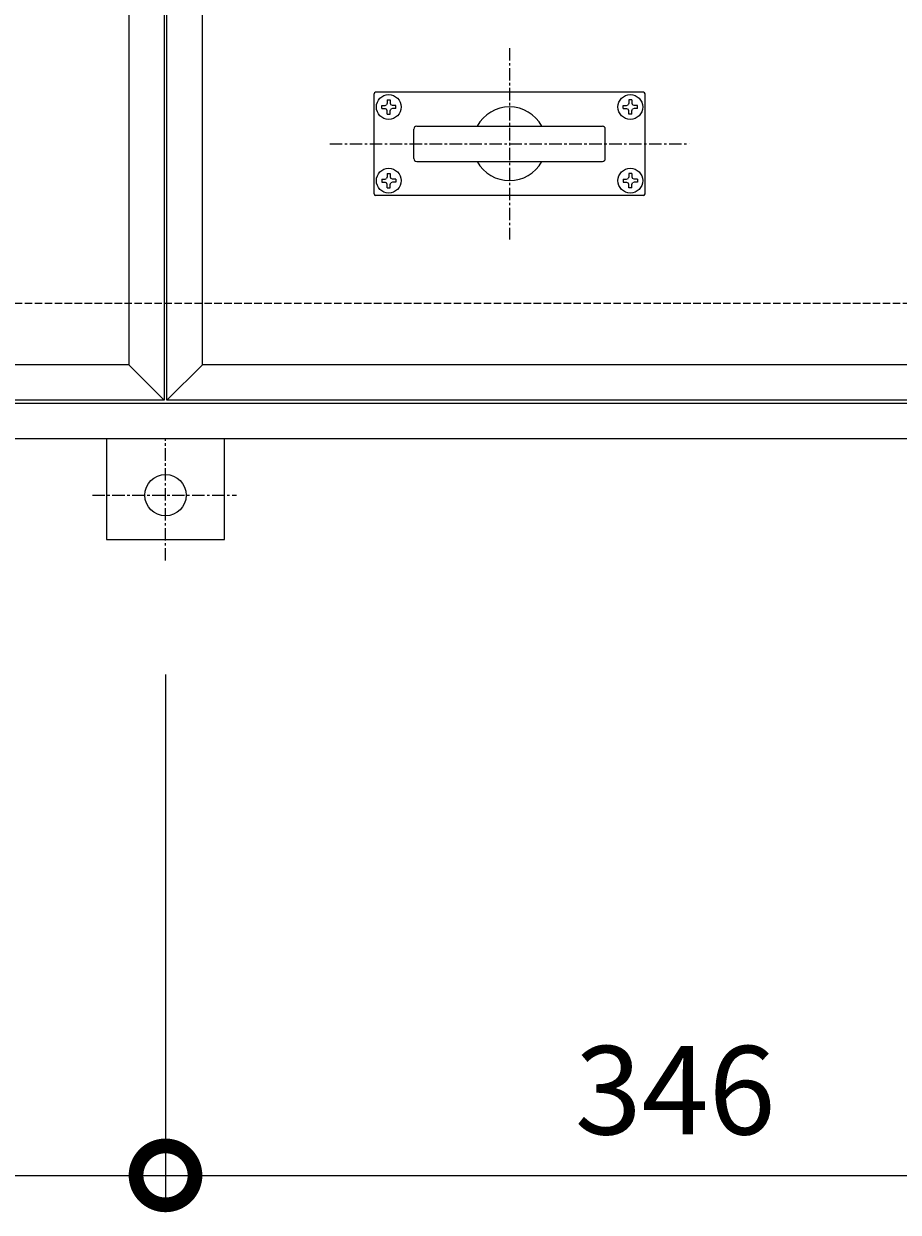
# Model space of a CAD drawing. Units: millimetres. Extents: x -2557 to 4129, y -1481 to 1462.
# Drawn here: x -1765 to -1468, y -87 to 316 of the extents above; entities that cross this region are included whole.
import ezdxf

# ---------------------------------------------------------------- set-up
doc = ezdxf.new("R2010")
doc.units = ezdxf.units.MM
doc.linetypes.add('JWW_CENTER1', pattern=[6.773333, 4.233333, -0.846667, 0.846667, -0.846667])
doc.linetypes.add('JWW_DASHED3', pattern=[3.386667, 2.54, -0.846667])
for name, color, linetype in [('アンカー', 7, 'Continuous'), ('ピット', 7, 'Continuous'), ('受枠', 7, 'Continuous'), ('寸法', 7, 'Continuous'), ('把手', 255, 'Continuous'), ('蓋', 7, 'Continuous')]:
    doc.layers.add(name, color=color, linetype=linetype)
doc.styles.add('ＭＳ P  ゴシック', font='txt', dxfattribs={"height": 3})
doc.dimstyles.new('KAD-2', dxfattribs={"dimtxt": 3, "dimasz": 4, "dimexe": 1, "dimexo": 3, "dimgap": 1, "dimtad": 1, "dimdsep": 46, "dimtxsty": 'ＭＳ P  ゴシック', "dimblk": 'DOTSMALL', "dimcen": 0, "dimclrt": 2, "dimadec": 0, "dimazin": 0, "dimtfac": 1, "dimtmove": 1, "dimatfit": 3, "dimldrblk": 'DOTSMALL', "dimfxl": 1, "dimtfill": 1, "dimlwd": 9, "dimlwe": 9, "dimarcsym": 0})

# ---------------------------------------------------------------- blocks, each defined once
blk = doc.blocks.new('_DotSmall')
at = {"color": 0, "linetype": 'ByBlock', "const_width": 0.5}
blk.add_lwpolyline([(-0.0625, 0, 1), (0.0625, 0, 1)], format="xyb", close=True, dxfattribs=at)
blk = doc.blocks.new('*D18')
at = {"layer": '寸法', "color": 0, "lineweight": 9, "transparency": 16777216}
for p, q in [((-2062.51, 95.58), (-2062.51, -84.42)), ((-1716.51, 95.58), (-1716.51, -84.42)), ((-2062.51, -74.42), (-1716.51, -74.42))]:
    blk.add_line(p, q, dxfattribs=at)
at = {"layer": '寸法', "color": 0, "lineweight": 9, "transparency": 16777216, "xscale": 40, "yscale": 40, "zscale": 40, "rotation": 180}
blk.add_blockref('_DotSmall', (-2062.51, -74.42), dxfattribs=at)
at = {"layer": '寸法', "color": 0, "lineweight": 9, "transparency": 16777216, "xscale": 40, "yscale": 40, "zscale": 40}
blk.add_blockref('_DotSmall', (-1716.51, -74.42), dxfattribs=at)
at = {"layer": '寸法', "color": 2, "lineweight": 9, "transparency": 16777216, "insert": (-1889.51, -49.42), "char_height": 30, "attachment_point": 5, "style": 'ＭＳ P  ゴシック', "bg_fill": 3, "box_fill_scale": 1.1, "bg_fill_color": 256, "bg_fill_true_color": 13158600, "bg_fill_transparency": 0}
blk.add_mtext('346', dxfattribs=at)
blk = doc.blocks.new('アンカー')
at = {"layer": 'アンカー', "color": 2, "linetype": 'JWW_CENTER1', "lineweight": 9}
for p, q in [((0, 41.36), (0, 0)), ((24.84, 19.2), (-24.05, 19.2))]:
    blk.add_line(p, q, dxfattribs=at)
at = {"layer": 'アンカー', "color": 2, "linetype": 'Continuous', "lineweight": 9}
for p, q in [((20, 34.2), (-20, 34.2)), ((-20, 34.2), (-20, 0)), ((20, 0), (20, 34.2))]:
    blk.add_line(p, q, dxfattribs=at)
blk.add_circle((0, 19.2), 7, dxfattribs=at)
blk = doc.blocks.new('*D69')
at = {"layer": '寸法', "color": 0, "lineweight": 9, "transparency": 16777216}
for p, q in [((-1716.51, 95.58), (-1716.51, -84.42)), ((-1370.51, 95.58), (-1370.51, -84.42)), ((-1716.51, -74.42), (-1370.51, -74.42))]:
    blk.add_line(p, q, dxfattribs=at)
at = {"layer": '寸法', "color": 0, "lineweight": 9, "transparency": 16777216, "xscale": 40, "yscale": 40, "zscale": 40, "rotation": 180}
blk.add_blockref('_DotSmall', (-1716.51, -74.42), dxfattribs=at)
at = {"layer": '寸法', "color": 0, "lineweight": 9, "transparency": 16777216, "xscale": 40, "yscale": 40, "zscale": 40}
blk.add_blockref('_DotSmall', (-1370.51, -74.42), dxfattribs=at)
at = {"layer": '寸法', "color": 2, "lineweight": 9, "transparency": 16777216, "insert": (-1543.51, -49.42), "char_height": 30, "attachment_point": 5, "style": 'ＭＳ P  ゴシック', "bg_fill": 3, "box_fill_scale": 1.1, "bg_fill_color": 256, "bg_fill_true_color": 13158600, "bg_fill_transparency": 0}
blk.add_mtext('346', dxfattribs=at)
blk = doc.blocks.new('落とし込み把手')
at = {"layer": '把手', "color": 4, "linetype": 'JWW_CENTER1', "lineweight": 9}
for p, q in [((0, 32.5), (0, -32.5)), ((-61, 0), (61, 0))]:
    blk.add_line(p, q, dxfattribs=at)
at = {"layer": '把手', "color": 3, "linetype": 'Continuous', "lineweight": 9}
for p, q in [((-46, -17), (-46, 17)), ((45.5, 17.5), (-45.5, 17.5)), ((46, -17), (46, 17)), ((-32.5, -5), (-32.5, 5)), ((-31.5, 6), (31.5, 6)), ((32.5, -5), (32.5, 5)), ((-31.5, -6), (31.5, -6)), ((45.5, -17.5), (-45.5, -17.5))]:
    blk.add_line(p, q, dxfattribs=at)
at = {"layer": '把手', "color": 2, "linetype": 'Continuous', "lineweight": 9}
for p, q in [((-43.4, 13), (-42.25, 13.02)), ((-43.4, 12), (-43.4, 13)), ((-42.25, 13.02), (-41.75, 13.25)), ((-41.52, 13.75), (-41.75, 13.25)), ((-41.5, 14.9), (-41.52, 13.75)), ((-41.5, 14.9), (-40.5, 14.9)), ((-40.5, 14.9), (-40.48, 13.75)), ((-40.48, 13.75), (-40.25, 13.25)), ((-39.75, 13.02), (-40.25, 13.25)), ((-38.6, 13), (-39.75, 13.02)), ((-38.6, 12), (-38.6, 13)), ((38.6, 13), (39.75, 13.02)), ((38.6, 12), (38.6, 13)), ((39.75, 13.02), (40.25, 13.25)), ((40.48, 13.75), (40.25, 13.25)), ((40.5, 14.9), (40.48, 13.75)), ((41.5, 14.9), (40.5, 14.9)), ((41.5, 14.9), (41.52, 13.75)), ((41.52, 13.75), (41.75, 13.25)), ((42.25, 13.02), (41.75, 13.25)), ((43.4, 13), (42.25, 13.02)), ((43.4, 12), (43.4, 13)), ((-43.4, 12), (-42.25, 11.98)), ((-42.25, 11.98), (-41.75, 11.75)), ((-41.52, 11.25), (-41.75, 11.75)), ((-41.5, 10.1), (-41.52, 11.25)), ((-41.5, 10.1), (-40.5, 10.1)), ((-40.5, 10.1), (-40.48, 11.25)), ((-40.48, 11.25), (-40.25, 11.75)), ((-39.75, 11.98), (-40.25, 11.75)), ((-38.6, 12), (-39.75, 11.98)), ((38.6, 12), (39.75, 11.98)), ((39.75, 11.98), (40.25, 11.75)), ((40.48, 11.25), (40.25, 11.75)), ((40.5, 10.1), (40.48, 11.25)), ((41.5, 10.1), (40.5, 10.1)), ((41.5, 10.1), (41.52, 11.25)), ((41.52, 11.25), (41.75, 11.75)), ((42.25, 11.98), (41.75, 11.75)), ((43.4, 12), (42.25, 11.98)), ((-43.4, -12), (-42.25, -11.98)), ((-43.4, -12), (-43.4, -13)), ((-42.25, -11.98), (-41.75, -11.75)), ((-41.52, -11.25), (-41.75, -11.75)), ((-41.5, -10.1), (-41.52, -11.25)), ((-41.5, -10.1), (-40.5, -10.1)), ((-40.5, -10.1), (-40.48, -11.25)), ((-40.48, -11.25), (-40.25, -11.75)), ((-39.75, -11.98), (-40.25, -11.75)), ((-38.6, -12), (-39.75, -11.98)), ((-38.6, -12), (-38.6, -13)), ((38.6, -12), (39.75, -11.98)), ((38.6, -12), (38.6, -13)), ((39.75, -11.98), (40.25, -11.75)), ((40.48, -11.25), (40.25, -11.75)), ((40.5, -10.1), (40.48, -11.25)), ((41.5, -10.1), (40.5, -10.1)), ((41.5, -10.1), (41.52, -11.25)), ((41.52, -11.25), (41.75, -11.75)), ((42.25, -11.98), (41.75, -11.75)), ((43.4, -12), (42.25, -11.98)), ((43.4, -12), (43.4, -13)), ((-43.4, -13), (-42.25, -13.02)), ((-42.25, -13.02), (-41.75, -13.25)), ((-41.52, -13.75), (-41.75, -13.25)), ((-41.5, -14.9), (-41.52, -13.75)), ((-41.5, -14.9), (-40.5, -14.9)), ((-40.5, -14.9), (-40.48, -13.75)), ((-40.48, -13.75), (-40.25, -13.25)), ((-39.75, -13.02), (-40.25, -13.25)), ((-38.6, -13), (-39.75, -13.02)), ((38.6, -13), (39.75, -13.02)), ((39.75, -13.02), (40.25, -13.25)), ((40.48, -13.75), (40.25, -13.25)), ((40.5, -14.9), (40.48, -13.75)), ((41.5, -14.9), (40.5, -14.9)), ((41.5, -14.9), (41.52, -13.75)), ((41.52, -13.75), (41.75, -13.25)), ((42.25, -13.02), (41.75, -13.25)), ((43.4, -13), (42.25, -13.02))]:
    blk.add_line(p, q, dxfattribs=at)
for centre in [(-41, 12.5), (41, 12.5), (-41, -12.5), (41, -12.5)]:
    blk.add_circle(centre, 4.2, dxfattribs=at)
at = {"layer": '把手', "color": 3, "linetype": 'Continuous', "lineweight": 9}
for centre, radius, start, end in [((-45.5, 17), 0.5, 90, 180), ((45.5, 17), 0.5, 0, 90), ((0, 0), 12.5, 28.685, 151.315), ((-31.5, 5), 1, 90, 180), ((31.5, 5), 1, 0, 90), ((-31.5, -5), 1, 180, 270), ((0, 0), 12.5, 208.6856, 331.3144), ((31.5, -5), 1, 270, 0), ((-45.5, -17), 0.5, 180, 270), ((45.5, -17), 0.5, 270, 0)]:
    blk.add_arc(centre, radius, start, end, dxfattribs=at)

msp = doc.modelspace()

# ---------------------------------------------------------------- linework, layer by layer
at = {"layer": 'ピット', "color": 2, "linetype": 'JWW_DASHED3', "lineweight": 9}
msp.add_line((-2116.506, 221.576), (-1316.506, 221.576), dxfattribs=at)
at = {"layer": '受枠', "color": 2, "linetype": 'Continuous', "lineweight": 9}
for p, q in [((-2150.506, 187.576), (-1282.506, 187.576)), ((-2162.506, 175.576), (-1270.506, 175.576))]:
    msp.add_line(p, q, dxfattribs=at)
at = {"layer": '蓋', "color": 3, "linetype": 'Continuous', "lineweight": 9}
for p, q in [((-1717.006, 188.576), (-1729.006, 200.576)), ((-1704.006, 200.576), (-1716.006, 188.576))]:
    msp.add_line(p, q, dxfattribs=at)
for points in [[(-2149.506, 188.576), (-2149.506, 1054.576), (-1717.006, 1054.576), (-1717.006, 188.576)], [(-1716.006, 188.576), (-1716.006, 1054.576), (-1283.506, 1054.576), (-1283.506, 188.576)], [(-1729.006, 200.576), (-2137.506, 200.576), (-2137.506, 1042.576), (-1729.006, 1042.576)], [(-1295.506, 200.576), (-1704.006, 200.576), (-1704.006, 1042.576), (-1295.506, 1042.576)]]:
    msp.add_lwpolyline(points, close=True, dxfattribs=at)

# ---------------------------------------------------------------- block references
at = {"layer": 'アンカー', "rotation": 180}
msp.add_blockref('アンカー', (-1716.506, 175.576), dxfattribs=at)
at = {"layer": '把手'}
msp.add_blockref('落とし込み把手', (-1599.741, 275.603), dxfattribs=at)

# ---------------------------------------------------------------- dimensions: what is measured, and where the dimension line sits
at = {"layer": '寸法', "lineweight": 9}
dim = msp.add_linear_dim(base=(-1716.506, -74.424), p1=(-2062.506, 125.576), p2=(-1716.506, 125.576), dimstyle='KAD-2', override={"dimlfac": 1}, dxfattribs=at)
dim.commit()
dim.dimension.update_dxf_attribs({"geometry": '*D18', "text_midpoint": (-1889.506, -74.424), "dimtype": 160})

# ---------------------------------------------------------------- next in the draw order: dimensions: what is measured, and where the dimension line sits
dim = msp.add_linear_dim(base=(-1370.506, -74.424), p1=(-1716.506, 125.576), p2=(-1370.506, 125.576), dimstyle='KAD-2', override={"dimlfac": 1}, dxfattribs=at)
dim.commit()
dim.dimension.update_dxf_attribs({"geometry": '*D69', "text_midpoint": (-1543.506, -74.424), "dimtype": 160})

doc.saveas('drawing.dxf')
